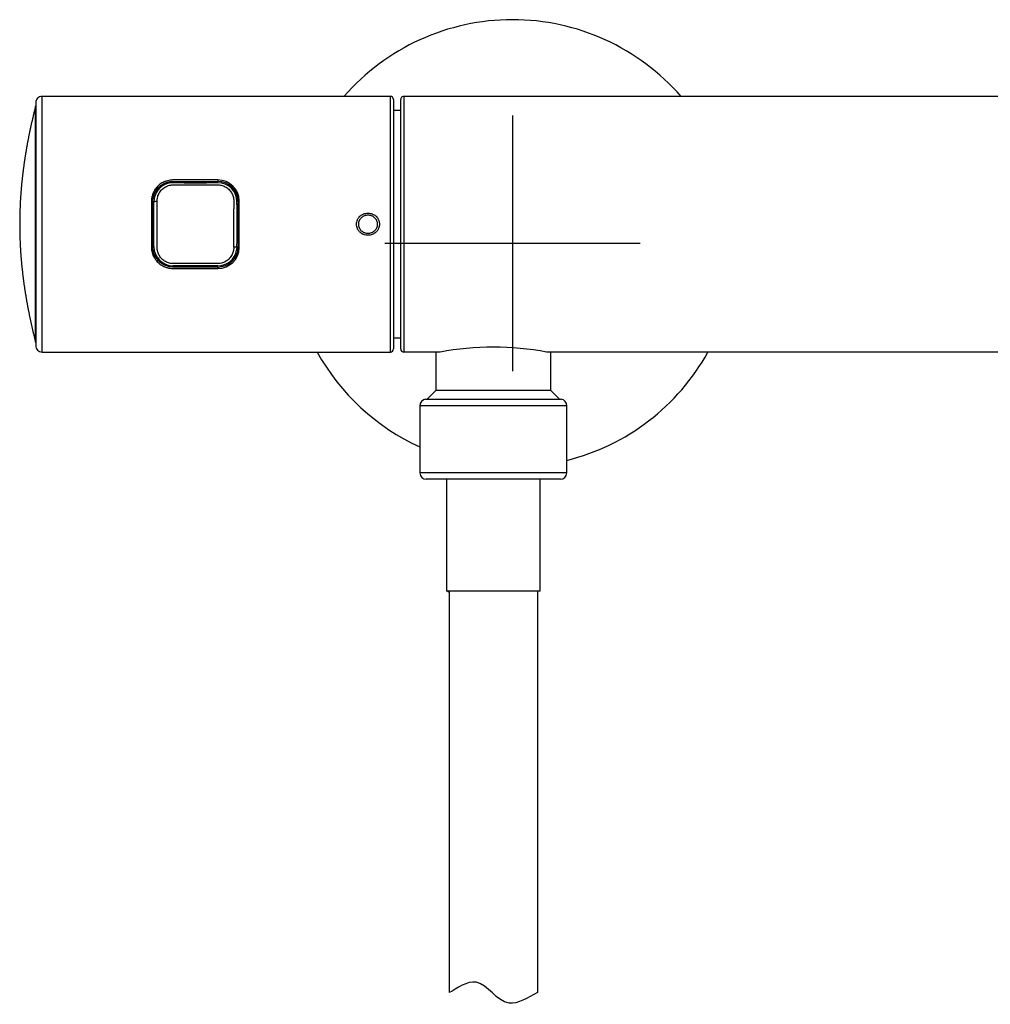
# Model space of a CAD drawing. Units: millimetres. Extents: x -18 to 847, y -35 to 1005.
# Drawn here: x 6 to 158, y 379 to 533 of the extents above; entities that cross this region are included whole.
import ezdxf

# ---------------------------------------------------------------- set-up
doc = ezdxf.new("R2010")
doc.units = ezdxf.units.MM
doc.layers.add('Default', color=7, linetype='Continuous')
doc.layers.add('DV1_Default', color=7, linetype='Continuous')

# ---------------------------------------------------------------- blocks, each defined once
blk = doc.blocks.new('SE')
at = {"layer": 'DV1_Default', "color": 7}
for p, q in [((9.87, 521.13), (9.87, 521.13)), ((9.87, 519.64), (9.87, 521.13)), ((64.37, 521.13), (9.87, 521.13)), ((64.37, 519.64), (64.37, 521.13)), ((64.37, 521.13), (64.37, 521.13)), ((250.49, 521.13), (66.49, 521.13)), ((66.49, 521.13), (66.49, 481.13)), ((66.49, 521.13), (66.49, 521.13)), ((250.49, 521.13), (66.49, 521.13)), ((8.83, 482.68), (8.83, 519.58)), ((8.87, 520.13), (8.87, 482.13)), ((9.87, 515.26), (9.87, 519.64)), ((64.37, 515.26), (64.37, 519.64)), ((64.87, 520.63), (64.87, 481.63)), ((65.99, 520.63), (65.99, 520.63)), ((65.99, 481.63), (65.99, 520.63)), ((65.99, 518.93), (64.87, 518.93)), ((83.49, 518.13), (83.49, 478.13)), ((9.87, 508.71), (9.87, 515.26)), ((64.37, 508.71), (64.37, 515.26)), ((9.87, 493.56), (9.87, 508.71)), ((64.37, 493.55), (64.37, 508.71)), ((28.97, 507.51), (28.97, 507.42)), ((29.57, 507.52), (29.57, 507.73)), ((30.07, 507.82), (30.07, 507.62)), ((31.57, 507.63), (31.57, 507.83)), ((32.07, 507.83), (32.07, 507.63)), ((34.07, 507.63), (34.07, 507.83)), ((34.36, 507.73), (34.36, 507.83)), ((34.36, 507.63), (34.36, 507.73)), ((34.56, 507.83), (34.56, 507.69)), ((34.56, 507.69), (36.36, 507.69)), ((34.56, 507.63), (34.56, 507.69)), ((36.36, 507.63), (34.56, 507.63)), ((36.07, 507.83), (36.93, 507.83)), ((36.36, 507.69), (36.36, 507.83)), ((36.36, 507.63), (36.36, 507.69)), ((36.4, 507.63), (36.36, 507.63)), ((36.37, 507.63), (36.37, 507.63)), ((36.56, 507.83), (36.56, 507.73)), ((36.56, 507.73), (36.56, 507.63)), ((36.87, 507.63), (36.87, 507.83)), ((40.18, 505.83), (40.33, 505.83)), ((40.23, 505.5), (40.33, 505.53)), ((40.44, 505.53), (40.33, 505.53)), ((27.17, 497.63), (27.17, 504.63)), ((27.36, 497.63), (27.36, 504.63)), ((40.34, 505.02), (40.44, 505.03)), ((40.57, 504.25), (40.36, 504.25)), ((40.44, 505.03), (40.54, 505.03)), ((40.56, 504.73), (40.45, 504.73)), ((40.57, 504.63), (40.57, 497.63)), ((40.36, 497.63), (40.36, 497.6)), ((40.36, 497.63), (40.36, 497.63)), ((103.49, 498.13), (63.49, 498.13)), ((40.72, 497.47), (40.72, 497.47)), ((28.97, 494.84), (28.97, 494.75)), ((29.57, 494.53), (29.57, 494.74)), ((30.07, 494.44), (30.07, 494.65)), ((34.07, 494.63), (34.07, 494.43)), ((34.32, 494.43), (34.32, 494.63)), ((9.87, 487), (9.87, 493.56)), ((64.37, 487), (64.37, 493.55)), ((9.87, 482.62), (9.87, 487)), ((64.37, 482.62), (64.37, 487)), ((9.87, 481.13), (9.87, 482.62)), ((64.37, 481.13), (64.37, 482.62)), ((64.87, 483.33), (65.99, 483.33)), ((9.87, 481.13), (9.87, 481.13)), ((9.87, 481.13), (64.37, 481.13)), ((64.37, 481.13), (64.37, 481.13)), ((72.15, 481.13), (66.49, 481.13)), ((71.49, 481.13), (71.49, 475.13)), ((250.49, 481.13), (88.82, 481.13)), ((89.49, 475.13), (89.49, 481.13)), ((71.49, 475.13), (70.09, 473.73)), ((89.49, 475.13), (71.49, 475.13)), ((90.89, 473.73), (89.49, 475.13)), ((91.09, 473.73), (69.89, 473.73)), ((91.99, 472.74), (68.99, 472.74)), ((68.99, 472.74), (68.99, 462.23)), ((91.99, 462.23), (91.99, 472.74)), ((91.99, 462.23), (68.99, 462.23)), ((90.99, 461.23), (69.99, 461.23)), ((73.14, 461.23), (73.14, 443.73)), ((87.84, 443.73), (87.84, 461.23)), ((87.84, 443.73), (73.14, 443.73)), ((73.59, 443.68), (73.59, 441.86)), ((87.39, 443.68), (87.39, 441.86)), ((73.59, 441.86), (73.59, 380.9)), ((87.39, 441.86), (87.39, 380.9))]:
    blk.add_line(p, q, dxfattribs=at)
for centre, radius, start, end in [((83.49, 498.13), 35, 41.0832, 138.9177), ((9.86, 520.13), 1, 89.9856, 180.0156), ((64.37, 520.63), 0.5, 359.983, 90.0142), ((66.49, 520.63), 0.5, 90.0013, 179.998), ((66.49, 520.63), 0.5, 90, 180), ((9.02, 519.53), 0.2, 140.7232, 165.8404), ((30.36, 504.63), 3, 89.9969, 180.0002), ((28.56, 507.24), 0.2, 24.914, 41.3714), ((28.56, 507.13), 0.5, 39.1162, 44.7317), ((28.56, 507.13), 0.503, 31.4421, 39.0906), ((28.56, 507.13), 0.5, 21.6733, 31.4165), ((33.8, 2039.68), 1532.05, 269.87132, 270.1331), ((58.42, 507.98), 21.05, 179.8195, 180.4128), ((37.36, 504.63), 3, 359.9977, 89.9973), ((37.38, 504.71), 3.34, 1.3929, 90.3104), ((37.37, 504.63), 3.2, 2.1069, 89.9921), ((40.18, 505.93), 0.1, 204.7939, 270), ((38.47, 504.78), 2.01, 22.0985, 31.711), ((1438.03, 501.13), 1411.06, 179.85134, 180.14866), ((30.37, 504.63), 3.2, 177.9351, 180), ((40.45, 504.64), 0.0918, 94.9207, 180.0955), ((-230.13, 501.12), 270.51, 359.261, 0.7437), ((38.71, 504.73), 1.75, 0.2016, 9.8623), ((37.37, 504.63), 3.2, 0, 2.1069), ((-1177.09, 501.13), 1217.81, 359.82789, 0.17238), ((-4670.3, 500.76), 4710.16, 359.96055, 0.034), ((30.37, 497.63), 3.2, 180, 182.0649), ((30.36, 497.63), 3, 179.9981, 269.9964), ((37.19, 497.64), 3.18, 349.5898, 359.185), ((36.49, 497.69), 3.88, 358.5879, 359.0298), ((37.36, 497.63), 3.2, 357.8954, 359.9997), ((37.36, 497.63), 3, 269.9981, 349.231), ((37.37, 497.63), 3.2, 270.0098, 357.8952), ((37.38, 497.55), 3.34, 269.7327, 358.5634), ((28.56, 495.02), 0.2, 318.6478, 335.1224), ((28.56, 495.13), 0.5, 315.2641, 320.8838), ((28.56, 495.13), 0.5, 320.8838, 338.289), ((33.97, -1864.66), 2359.29, 89.91772, 90.08772), ((80.54, 494.21), 43.17, 179.7111, 180.0004), ((9.02, 482.73), 0.2, 194.1596, 219.2769), ((9.86, 482.13), 1, 179.9864, 270.0124), ((83.49, 498.13), 35, 209.0593, 245.5257), ((64.37, 481.63), 0.5, 269.9836, 0.0196), ((66.49, 481.63), 0.5, 179.9979, 270.0014), ((80.49, 436.46), 45.44, 79.4274, 100.5726), ((83.49, 498.13), 35, 284.0552, 330.9401), ((69.99, 472.74), 1, 95.7392, 180), ((90.99, 472.74), 1, 0, 84.2608), ((69.99, 462.23), 1, 180, 270), ((90.99, 462.23), 1, 270, 0), ((79.78, 445.17), 6.54, 192.7044, 193.3547)]:
    blk.add_arc(centre, radius, start, end, dxfattribs=at)
for centre, major_axis, ratio, start_param, end_param in [((28.74, 507.39), (0.101, -0.172), 0.182537, 5.013299, 6.283185), ((40.46, 504.64), (0.1, 0.0002), 0.980693, 1.568353, 3.132453), ((40.46, 504.64), (0.1, 0.0002), 0.980693, 3.132453, 3.141593), ((28.74, 494.87), (0.101, 0.172), 0.182537, 0, 1.269887)]:
    blk.add_ellipse(centre, major_axis=major_axis, ratio=ratio, start_param=start_param, end_param=end_param, dxfattribs=at)
for points, knots in [([(8.83, 519.58), (8.81, 519.51), (8.78, 519.39), (8.72, 519.17), (8.67, 518.94), (8.61, 518.7), (8.55, 518.47), (8.5, 518.24), (8.44, 518), (8.39, 517.76), (8.33, 517.53), (8.28, 517.29), (8.22, 517.05), (8.17, 516.81), (8.11, 516.56), (8.06, 516.31), (8.01, 516.06), (7.95, 515.81), (7.9, 515.56), (7.85, 515.31), (7.8, 515.07), (7.75, 514.83), (7.71, 514.59), (7.66, 514.35), (7.61, 514.11), (7.57, 513.87), (7.52, 513.64), (7.48, 513.4), (7.44, 513.16), (7.4, 512.92), (7.36, 512.68), (7.32, 512.45), (7.28, 512.21), (7.24, 511.99), (7.21, 511.78), (7.18, 511.58), (7.15, 511.38), (7.12, 511.18), (7.09, 510.98), (7.05, 510.76), (7.02, 510.54), (6.99, 510.3), (6.96, 510.07), (6.93, 509.84), (6.9, 509.62), (6.87, 509.41), (6.85, 509.19), (6.82, 508.98), (6.8, 508.77), (6.77, 508.56), (6.75, 508.34), (6.73, 508.14), (6.7, 507.93), (6.68, 507.73), (6.66, 507.52), (6.64, 507.32), (6.62, 507.12), (6.61, 506.92), (6.59, 506.72), (6.57, 506.53), (6.56, 506.34), (6.54, 506.15), (6.53, 505.96), (6.51, 505.76), (6.5, 505.57), (6.49, 505.38), (6.48, 505.19), (6.46, 505), (6.45, 504.8), (6.44, 504.61), (6.43, 504.43), (6.42, 504.23), (6.42, 504.04), (6.41, 503.85), (6.4, 503.65), (6.39, 503.46), (6.39, 503.27), (6.38, 503.08), (6.37, 502.88), (6.37, 502.69), (6.36, 502.5), (6.36, 502.31), (6.36, 502.11), (6.35, 501.92), (6.35, 501.72), (6.35, 501.52), (6.35, 501.32), (6.35, 501.2), (6.35, 501.13)], [0, 0, 0, 0, 0.009989, 0.022756, 0.035523, 0.04829, 0.061058, 0.074087, 0.087116, 0.100145, 0.113175, 0.126204, 0.139234, 0.152264, 0.166054, 0.179844, 0.193634, 0.207424, 0.221215, 0.235006, 0.24801, 0.261013, 0.274018, 0.287023, 0.300029, 0.313035, 0.326043, 0.339051, 0.352061, 0.365072, 0.377852, 0.390633, 0.403416, 0.416201, 0.42705, 0.437901, 0.448753, 0.459607, 0.470463, 0.481321, 0.49412, 0.506923, 0.519729, 0.532538, 0.543978, 0.555421, 0.566867, 0.578317, 0.58977, 0.601227, 0.612688, 0.624153, 0.635053, 0.645956, 0.656864, 0.667776, 0.678693, 0.689615, 0.699917, 0.710224, 0.720535, 0.730851, 0.741172, 0.751499, 0.76183, 0.772168, 0.782511, 0.792859, 0.803029, 0.813205, 0.823387, 0.833575, 0.843955, 0.854342, 0.864737, 0.875138, 0.885547, 0.895777, 0.906015, 0.916261, 0.926514, 0.936985, 0.947465, 0.957954, 0.968451, 0.978958, 0.989474, 1, 1, 1, 1]), ([(37.37, 508.05), (37.24, 508.05), (37.11, 508.05), (36.85, 508.05), (36.73, 508.05), (36.34, 508.05), (36.09, 508.05), (35.32, 508.05), (34.81, 508.05), (33.27, 508.05), (32.25, 508.05), (30.97, 508.05), (30.72, 508.05), (30.4, 508.05), (30.33, 508.05), (30.21, 508.05), (30.14, 508.04), (29.95, 508.03), (29.82, 508.01), (29.57, 507.96), (29.45, 507.93), (29.26, 507.87), (29.2, 507.85), (29.08, 507.81), (29.02, 507.78), (28.73, 507.66), (28.51, 507.53), (28.25, 507.34), (28.2, 507.3), (28.1, 507.22), (28.06, 507.18), (27.92, 507.05), (27.83, 506.96), (27.67, 506.77), (27.6, 506.67), (27.49, 506.51), (27.46, 506.45), (27.4, 506.35), (27.37, 506.29), (27.23, 506.01), (27.14, 505.78), (27.06, 505.48), (27.05, 505.42), (27.02, 505.29), (27, 505.17), (26.98, 505.04), (26.98, 504.95), (26.97, 504.9), (26.97, 504.85), (26.97, 504.82), (26.97, 504.81), (26.97, 504.79)], [0, 0, 0, 0, 0.03125, 0.03125, 0.0625, 0.0625, 0.125, 0.125, 0.25, 0.25, 0.5, 0.5, 0.5625, 0.5625, 0.578125, 0.578125, 0.59375, 0.59375, 0.625, 0.625, 0.65625, 0.65625, 0.671875, 0.671875, 0.6875, 0.6875, 0.75, 0.75, 0.765625, 0.765625, 0.78125, 0.78125, 0.8125, 0.8125, 0.84375, 0.84375, 0.859375, 0.859375, 0.875, 0.875, 0.9375, 0.9375, 0.953125, 0.953125, 0.96875, 0.984375, 0.984375, 0.992188, 0.996094, 0.996094, 1, 1, 1, 1]), ([(27.17, 504.75), (27.17, 504.87), (27.18, 504.99), (27.21, 505.17), (27.22, 505.23), (27.25, 505.35), (27.26, 505.41), (27.34, 505.7), (27.43, 505.92), (27.57, 506.19), (27.6, 506.24), (27.66, 506.34), (27.69, 506.39), (27.8, 506.54), (27.87, 506.64), (28.03, 506.82), (28.11, 506.91), (28.25, 507.03), (28.3, 507.07), (28.39, 507.15), (28.44, 507.19), (28.69, 507.37), (28.9, 507.49), (29.19, 507.61), (29.25, 507.63), (29.37, 507.67), (29.43, 507.69), (29.61, 507.74), (29.73, 507.77), (29.98, 507.81), (30.1, 507.82), (30.26, 507.83), (30.29, 507.83), (30.35, 507.83), (30.38, 507.83), (30.48, 507.83), (30.79, 507.83), (32.1, 507.83), (33.36, 507.83), (34.86, 507.83), (35.36, 507.83), (35.93, 507.83), (36, 507.83), (36.07, 507.83)], [0, 0, 0, 0, 0.035038, 0.035038, 0.052556, 0.052556, 0.070075, 0.070075, 0.14015, 0.14015, 0.157669, 0.157669, 0.175188, 0.175188, 0.210225, 0.210225, 0.245263, 0.245263, 0.262782, 0.262782, 0.2803, 0.2803, 0.350375, 0.350375, 0.367894, 0.367894, 0.385413, 0.385413, 0.42045, 0.42045, 0.455488, 0.455488, 0.464247, 0.464247, 0.473007, 0.473007, 0.490525, 0.560601, 0.840901, 0.840901, 0.981051, 0.981051, 1, 1, 1, 1]), ([(27.18, 504.89), (27.18, 504.92), (27.18, 504.94), (27.2, 505.1), (27.23, 505.24), (27.28, 505.44), (27.3, 505.51), (27.34, 505.64), (27.37, 505.71), (27.44, 505.9), (27.5, 506.02), (27.64, 506.26), (27.72, 506.38), (27.84, 506.55), (27.89, 506.6), (27.98, 506.71), (28.03, 506.76), (28.17, 506.91), (28.28, 507), (28.5, 507.17), (28.62, 507.25), (28.74, 507.32)], [0, 0, 0, 0, 0.02298, 0.02298, 0.162554, 0.162554, 0.232341, 0.232341, 0.302128, 0.302128, 0.441703, 0.441703, 0.581277, 0.581277, 0.651064, 0.651064, 0.720851, 0.720851, 0.860426, 0.860426, 1, 1, 1, 1]), ([(27.86, 504.72), (27.86, 504.95), (27.92, 505.41), (28.18, 506.03), (28.52, 506.49), (28.87, 506.78), (29.15, 506.97), (29.46, 507.12), (29.73, 507.21), (29.95, 507.25), (30.17, 507.28), (30.46, 507.28), (30.81, 507.28), (31.15, 507.28), (31.5, 507.28), (31.96, 507.28), (32.54, 507.28), (33.46, 507.28), (34.27, 507.28), (34.96, 507.28), (35.3, 507.28), (35.65, 507.28), (35.99, 507.28), (36.34, 507.28), (36.69, 507.29), (37.03, 507.28), (37.38, 507.29), (37.72, 507.27), (38.05, 507.19), (38.37, 507.07), (38.67, 506.91), (38.95, 506.71), (39.19, 506.48), (39.4, 506.21), (39.58, 505.92), (39.71, 505.61), (39.81, 505.29), (39.86, 504.95), (39.86, 504.6), (39.86, 504.25), (39.86, 503.9), (39.86, 503.67), (39.86, 503.55)], [0, 0, 0, 0, 0.042553, 0.085106, 0.12766, 0.148936, 0.170213, 0.191489, 0.212766, 0.223404, 0.234043, 0.255319, 0.276596, 0.297872, 0.319149, 0.340426, 0.382979, 0.425532, 0.510638, 0.531915, 0.553191, 0.574468, 0.595745, 0.617021, 0.638298, 0.659574, 0.680851, 0.702128, 0.723404, 0.744681, 0.765957, 0.787234, 0.808511, 0.829787, 0.851064, 0.87234, 0.893617, 0.914894, 0.93617, 0.957447, 0.978723, 1, 1, 1, 1]), ([(28.74, 507.32), (28.77, 507.34), (28.79, 507.36), (28.85, 507.39), (28.87, 507.4), (28.91, 507.42), (28.92, 507.43), (28.94, 507.44), (28.95, 507.44), (28.95, 507.45)], [0, 0, 0, 0, 0.25, 0.25, 0.5, 0.5, 0.75, 0.75, 1, 1, 1, 1]), ([(28.95, 507.28), (28.94, 507.27), (28.94, 507.27), (28.93, 507.28), (28.93, 507.28), (28.93, 507.29), (28.94, 507.3), (28.94, 507.31), (28.94, 507.32), (28.95, 507.34), (28.96, 507.35), (28.97, 507.38), (28.98, 507.39), (28.99, 507.39)], [0, 0, 0, 0, 0.125, 0.125, 0.25, 0.25, 0.375, 0.375, 0.5, 0.5, 0.75, 0.75, 1, 1, 1, 1]), ([(34.36, 507.73), (34.36, 507.73), (34.36, 507.72), (34.38, 507.71), (34.39, 507.71), (34.43, 507.7), (34.45, 507.7), (34.49, 507.7), (34.5, 507.7), (34.53, 507.69), (34.54, 507.69), (34.56, 507.69)], [0, 0, 0, 0, 0.25, 0.25, 0.5, 0.5, 0.75, 0.75, 0.875, 0.875, 1, 1, 1, 1]), ([(36.36, 507.69), (36.37, 507.69), (36.38, 507.69), (36.41, 507.7), (36.42, 507.7), (36.45, 507.7), (36.46, 507.7), (36.48, 507.7), (36.49, 507.7), (36.51, 507.71), (36.52, 507.71), (36.53, 507.71), (36.54, 507.72), (36.55, 507.72), (36.56, 507.73), (36.56, 507.73)], [0, 0, 0, 0, 0.125, 0.125, 0.25, 0.25, 0.375, 0.375, 0.5, 0.5, 0.625, 0.625, 0.75, 0.75, 1, 1, 1, 1]), ([(36.93, 507.83), (36.95, 507.83), (36.97, 507.83), (37.11, 507.83), (37.24, 507.83), (37.37, 507.83)], [0, 0, 0, 0, 0.132739, 0.132739, 1, 1, 1, 1]), ([(26.97, 504.79), (26.99, 504.79), (27.02, 504.79), (27.07, 504.78), (27.09, 504.78), (27.13, 504.77), (27.14, 504.77), (27.16, 504.76), (27.17, 504.75), (27.17, 504.75)], [0, 0, 0, 0, 0.25, 0.25, 0.5, 0.5, 0.75, 0.75, 1, 1, 1, 1]), ([(36.54, 494.98), (36.43, 494.98), (36.2, 494.98), (35.74, 494.98), (35.16, 494.98), (34.24, 494.98), (33.43, 494.98), (32.74, 494.98), (32.4, 494.98), (32.05, 494.98), (31.7, 494.98), (31.36, 494.98), (31.01, 494.98), (30.67, 494.98), (30.32, 494.97), (29.98, 495), (29.65, 495.08), (29.33, 495.2), (29.03, 495.36), (28.76, 495.56), (28.51, 495.8), (28.3, 496.07), (28.13, 496.36), (28, 496.67), (27.91, 497), (27.86, 497.34), (27.86, 497.68), (27.86, 498.03), (27.86, 498.38), (27.86, 498.73), (27.86, 499.2), (27.86, 499.78), (27.86, 500.72), (27.86, 501.9), (27.86, 503.31), (27.86, 504.25), (27.86, 504.72)], [0, 0, 0, 0, 0.019969, 0.039946, 0.0799, 0.119854, 0.199762, 0.219739, 0.239716, 0.259693, 0.27967, 0.299647, 0.319624, 0.339601, 0.359578, 0.379556, 0.399533, 0.41951, 0.439487, 0.459464, 0.479441, 0.499418, 0.519395, 0.539372, 0.559349, 0.579326, 0.599303, 0.61928, 0.639257, 0.659234, 0.679211, 0.719165, 0.759119, 0.839027, 0.919514, 1, 1, 1, 1]), ([(40.72, 504.79), (40.7, 504.79), (40.68, 504.79), (40.64, 504.78), (40.62, 504.78), (40.59, 504.77), (40.58, 504.77), (40.57, 504.76), (40.56, 504.75), (40.56, 504.75)], [0, 0, 0, 0, 0.25, 0.25, 0.5, 0.5, 0.75, 0.75, 1, 1, 1, 1]), ([(60.86, 502.87), (60.75, 502.87), (60.63, 502.86), (60.46, 502.82), (60.41, 502.81), (60.29, 502.78), (60.24, 502.76), (60.08, 502.7), (59.98, 502.64), (59.83, 502.55), (59.78, 502.52), (59.69, 502.45), (59.65, 502.41), (59.52, 502.29), (59.45, 502.2), (59.35, 502.06), (59.32, 502.01), (59.26, 501.91), (59.23, 501.86), (59.16, 501.7), (59.13, 501.59), (59.09, 501.42), (59.08, 501.36), (59.07, 501.25), (59.06, 501.13), (59.07, 501.02), (59.08, 500.9), (59.09, 500.84), (59.13, 500.67), (59.16, 500.56), (59.23, 500.41), (59.26, 500.35), (59.31, 500.25), (59.38, 500.15), (59.45, 500.06), (59.52, 499.98), (59.56, 499.93), (59.69, 499.81), (59.78, 499.74), (59.92, 499.65), (59.97, 499.62), (60.08, 499.57), (60.13, 499.54), (60.29, 499.48), (60.4, 499.45), (60.57, 499.42), (60.63, 499.41), (60.75, 499.4), (60.86, 499.39), (60.98, 499.4), (61.09, 499.41), (61.15, 499.42), (61.32, 499.45), (61.43, 499.48), (61.59, 499.54), (61.65, 499.57), (61.75, 499.62), (61.8, 499.65), (61.95, 499.74), (62.04, 499.81), (62.16, 499.93), (62.2, 499.97), (62.28, 500.06), (62.35, 500.15), (62.41, 500.25), (62.47, 500.35), (62.49, 500.4), (62.56, 500.56), (62.6, 500.67), (62.64, 500.84), (62.64, 500.9), (62.66, 501.01), (62.66, 501.07), (62.66, 501.25), (62.65, 501.36), (62.61, 501.53), (62.6, 501.59), (62.56, 501.7), (62.52, 501.81), (62.47, 501.91), (62.41, 502.01), (62.38, 502.06), (62.28, 502.2), (62.21, 502.29), (62.08, 502.41), (62.04, 502.45), (61.94, 502.52), (61.9, 502.55), (61.75, 502.64), (61.65, 502.7), (61.49, 502.76), (61.43, 502.78), (61.32, 502.81), (61.26, 502.82), (61.09, 502.86), (60.98, 502.87), (60.86, 502.87)], [0, 0, 0, 0, 0.03125, 0.03125, 0.046875, 0.046875, 0.0625, 0.0625, 0.09375, 0.09375, 0.109375, 0.109375, 0.125, 0.125, 0.15625, 0.15625, 0.171875, 0.171875, 0.1875, 0.1875, 0.21875, 0.21875, 0.234375, 0.234375, 0.25, 0.265625, 0.265625, 0.28125, 0.28125, 0.3125, 0.3125, 0.328125, 0.328125, 0.34375, 0.359375, 0.359375, 0.375, 0.375, 0.40625, 0.40625, 0.421875, 0.421875, 0.4375, 0.4375, 0.46875, 0.46875, 0.484375, 0.484375, 0.5, 0.515625, 0.515625, 0.53125, 0.53125, 0.5625, 0.5625, 0.578125, 0.578125, 0.59375, 0.59375, 0.625, 0.625, 0.640625, 0.640625, 0.65625, 0.671875, 0.671875, 0.6875, 0.6875, 0.71875, 0.71875, 0.734375, 0.734375, 0.75, 0.75, 0.78125, 0.78125, 0.796875, 0.796875, 0.8125, 0.828125, 0.828125, 0.84375, 0.84375, 0.875, 0.875, 0.890625, 0.890625, 0.90625, 0.90625, 0.9375, 0.9375, 0.953125, 0.953125, 0.96875, 0.96875, 1, 1, 1, 1]), ([(60.86, 502.54), (60.91, 502.54), (60.96, 502.54), (61.05, 502.53), (61.15, 502.52), (61.24, 502.5), (61.33, 502.47), (61.38, 502.46), (61.51, 502.41), (61.6, 502.36), (61.72, 502.29), (61.76, 502.26), (61.83, 502.2), (61.87, 502.17), (61.98, 502.08), (62.04, 502.01), (62.12, 501.89), (62.15, 501.85), (62.2, 501.77), (62.24, 501.68), (62.28, 501.6), (62.31, 501.51), (62.32, 501.46), (62.35, 501.32), (62.36, 501.22), (62.36, 501.08), (62.36, 501.03), (62.35, 500.94), (62.34, 500.89), (62.31, 500.75), (62.28, 500.66), (62.22, 500.53), (62.2, 500.49), (62.15, 500.41), (62.1, 500.33), (62.04, 500.25), (61.97, 500.18), (61.94, 500.15), (61.83, 500.05), (61.76, 500), (61.64, 499.92), (61.6, 499.9), (61.51, 499.86), (61.47, 499.84), (61.33, 499.79), (61.24, 499.76), (61.1, 499.74), (61.05, 499.73), (60.96, 499.72), (60.86, 499.72), (60.77, 499.72), (60.67, 499.73), (60.62, 499.74), (60.48, 499.76), (60.39, 499.79), (60.26, 499.84), (60.22, 499.86), (60.13, 499.9), (60.09, 499.92), (59.97, 500), (59.89, 500.05), (59.78, 500.15), (59.75, 500.19), (59.69, 500.26), (59.63, 500.33), (59.58, 500.41), (59.53, 500.49), (59.51, 500.54), (59.45, 500.67), (59.42, 500.76), (59.39, 500.9), (59.38, 500.94), (59.37, 501.04), (59.36, 501.13), (59.37, 501.23), (59.38, 501.32), (59.39, 501.37), (59.42, 501.51), (59.45, 501.6), (59.51, 501.73), (59.53, 501.77), (59.58, 501.85), (59.6, 501.89), (59.69, 502.01), (59.75, 502.08), (59.86, 502.18), (59.89, 502.21), (59.97, 502.26), (60.01, 502.29), (60.13, 502.36), (60.22, 502.41), (60.35, 502.46), (60.39, 502.47), (60.49, 502.5), (60.53, 502.51), (60.67, 502.53), (60.77, 502.54), (60.86, 502.54)], [0, 0, 0, 0, 0.015625, 0.015625, 0.03125, 0.046875, 0.046875, 0.0625, 0.0625, 0.09375, 0.09375, 0.109375, 0.109375, 0.125, 0.125, 0.15625, 0.15625, 0.171875, 0.171875, 0.1875, 0.203125, 0.203125, 0.21875, 0.21875, 0.25, 0.25, 0.265625, 0.265625, 0.28125, 0.28125, 0.3125, 0.3125, 0.328125, 0.328125, 0.34375, 0.359375, 0.359375, 0.375, 0.375, 0.40625, 0.40625, 0.421875, 0.421875, 0.4375, 0.4375, 0.46875, 0.46875, 0.484375, 0.484375, 0.5, 0.515625, 0.515625, 0.53125, 0.53125, 0.5625, 0.5625, 0.578125, 0.578125, 0.59375, 0.59375, 0.625, 0.625, 0.640625, 0.640625, 0.65625, 0.671875, 0.671875, 0.6875, 0.6875, 0.71875, 0.71875, 0.734375, 0.734375, 0.75, 0.765625, 0.765625, 0.78125, 0.78125, 0.8125, 0.8125, 0.828125, 0.828125, 0.84375, 0.84375, 0.875, 0.875, 0.890625, 0.890625, 0.90625, 0.90625, 0.9375, 0.9375, 0.953125, 0.953125, 0.96875, 0.96875, 1, 1, 1, 1]), ([(6.35, 501.13), (6.35, 501.06), (6.35, 500.94), (6.35, 500.75), (6.35, 500.57), (6.35, 500.38), (6.36, 500.19), (6.36, 499.99), (6.36, 499.78), (6.37, 499.56), (6.37, 499.34), (6.38, 499.13), (6.39, 498.92), (6.39, 498.73), (6.4, 498.53), (6.41, 498.33), (6.42, 498.14), (6.43, 497.94), (6.44, 497.75), (6.45, 497.54), (6.46, 497.33), (6.47, 497.1), (6.49, 496.88), (6.5, 496.66), (6.52, 496.44), (6.54, 496.21), (6.55, 496), (6.57, 495.79), (6.59, 495.58), (6.6, 495.38), (6.62, 495.18), (6.64, 494.97), (6.66, 494.77), (6.68, 494.55), (6.7, 494.33), (6.73, 494.11), (6.75, 493.89), (6.78, 493.67), (6.8, 493.45), (6.83, 493.23), (6.85, 493.03), (6.88, 492.83), (6.9, 492.62), (6.93, 492.42), (6.95, 492.22), (6.98, 492.02), (7.01, 491.82), (7.04, 491.62), (7.07, 491.42), (7.1, 491.22), (7.13, 491.02), (7.16, 490.81), (7.19, 490.58), (7.23, 490.35), (7.27, 490.11), (7.31, 489.88), (7.34, 489.66), (7.38, 489.44), (7.42, 489.22), (7.46, 489), (7.5, 488.79), (7.53, 488.57), (7.58, 488.35), (7.62, 488.11), (7.67, 487.88), (7.71, 487.64), (7.76, 487.4), (7.81, 487.16), (7.85, 486.92), (7.9, 486.69), (7.95, 486.45), (8, 486.21), (8.05, 485.98), (8.1, 485.74), (8.16, 485.51), (8.21, 485.28), (8.26, 485.04), (8.31, 484.81), (8.37, 484.57), (8.42, 484.33), (8.48, 484.1), (8.54, 483.86), (8.59, 483.63), (8.65, 483.4), (8.7, 483.17), (8.76, 482.92), (8.8, 482.77), (8.83, 482.68)], [0, 0, 0, 0, 0.010105, 0.020201, 0.030288, 0.040367, 0.050437, 0.060499, 0.072348, 0.084186, 0.096014, 0.107831, 0.118374, 0.128909, 0.139436, 0.149956, 0.160469, 0.170975, 0.181474, 0.191966, 0.20395, 0.215925, 0.227893, 0.239853, 0.251805, 0.263751, 0.27569, 0.286627, 0.29756, 0.308488, 0.31941, 0.330328, 0.341241, 0.353141, 0.365036, 0.376926, 0.388811, 0.400692, 0.412569, 0.424442, 0.435322, 0.446199, 0.457073, 0.467944, 0.478812, 0.489678, 0.500542, 0.511403, 0.522263, 0.53312, 0.543975, 0.554829, 0.567618, 0.580405, 0.593191, 0.605974, 0.617805, 0.629635, 0.641464, 0.653291, 0.665118, 0.676944, 0.688768, 0.701775, 0.71478, 0.727785, 0.74079, 0.753794, 0.766797, 0.7798, 0.792803, 0.805805, 0.818807, 0.831577, 0.844347, 0.857116, 0.869885, 0.882887, 0.895888, 0.908889, 0.921889, 0.93489, 0.947658, 0.960425, 0.973192, 0.985959, 1, 1, 1, 1]), ([(27.17, 497.52), (27.17, 497.51), (27.16, 497.5), (27.14, 497.49), (27.13, 497.49), (27.09, 497.48), (27.07, 497.48), (27.02, 497.47), (26.99, 497.47), (26.97, 497.47)], [0, 0, 0, 0, 0.25, 0.25, 0.5, 0.5, 0.75, 0.75, 1, 1, 1, 1]), ([(26.97, 497.47), (26.98, 497.22), (27.01, 496.96), (27.09, 496.66), (27.11, 496.6), (27.15, 496.48), (27.17, 496.42), (27.24, 496.24), (27.29, 496.13), (27.4, 495.91), (27.46, 495.8), (27.57, 495.64), (27.6, 495.59), (27.68, 495.49), (27.72, 495.44), (27.84, 495.3), (27.93, 495.21), (28.11, 495.03), (28.21, 494.95), (28.41, 494.8), (28.52, 494.73), (28.68, 494.64), (28.74, 494.61), (28.86, 494.55), (28.91, 494.52), (29.09, 494.45), (29.21, 494.4), (29.39, 494.35), (29.46, 494.33), (29.58, 494.3), (29.64, 494.29), (29.84, 494.25), (29.96, 494.23), (30.15, 494.22), (30.22, 494.21), (30.35, 494.21), (30.41, 494.21), (30.73, 494.21), (32, 494.21), (33.79, 494.21), (35.58, 494.21), (36.47, 494.21), (36.92, 494.21), (37.14, 494.21), (37.25, 494.21), (37.31, 494.21), (37.33, 494.21), (37.35, 494.21), (37.36, 494.21), (37.37, 494.21)], [0, 0, 0, 0, 0.0625, 0.0625, 0.078125, 0.078125, 0.09375, 0.09375, 0.125, 0.125, 0.15625, 0.15625, 0.171875, 0.171875, 0.1875, 0.1875, 0.21875, 0.21875, 0.25, 0.25, 0.28125, 0.28125, 0.296875, 0.296875, 0.3125, 0.3125, 0.34375, 0.34375, 0.359375, 0.359375, 0.375, 0.375, 0.40625, 0.40625, 0.421875, 0.421875, 0.4375, 0.4375, 0.5, 0.75, 0.875, 0.9375, 0.96875, 0.984375, 0.992187, 0.996094, 0.998047, 0.998047, 1, 1, 1, 1]), ([(37.37, 494.43), (36.37, 494.43), (35.37, 494.43), (33.38, 494.43), (32.13, 494.43), (30.82, 494.43), (30.51, 494.43), (30.39, 494.43), (30.32, 494.43), (30.14, 494.44), (30.01, 494.45), (29.83, 494.48), (29.76, 494.49), (29.64, 494.51), (29.58, 494.53), (29.4, 494.58), (29.28, 494.62), (29.05, 494.71), (28.94, 494.76), (28.77, 494.85), (28.72, 494.89), (28.61, 494.95), (28.56, 494.99), (28.41, 495.09), (28.31, 495.17), (28.13, 495.33), (28.05, 495.42), (27.92, 495.56), (27.89, 495.61), (27.81, 495.7), (27.77, 495.75), (27.67, 495.9), (27.61, 496), (27.49, 496.22), (27.44, 496.33), (27.37, 496.5), (27.35, 496.55), (27.31, 496.67), (27.29, 496.73), (27.21, 497.02), (27.18, 497.27), (27.17, 497.52)], [0, 0, 0, 0, 0.25, 0.25, 0.5, 0.5625, 0.578125, 0.578125, 0.59375, 0.59375, 0.625, 0.625, 0.640625, 0.640625, 0.65625, 0.65625, 0.6875, 0.6875, 0.71875, 0.71875, 0.734375, 0.734375, 0.75, 0.75, 0.78125, 0.78125, 0.8125, 0.8125, 0.828125, 0.828125, 0.84375, 0.84375, 0.875, 0.875, 0.90625, 0.90625, 0.921875, 0.921875, 0.9375, 0.9375, 1, 1, 1, 1]), ([(28.74, 494.94), (28.62, 495.01), (28.5, 495.09), (28.28, 495.26), (28.18, 495.35), (28.03, 495.5), (27.98, 495.55), (27.89, 495.65), (27.85, 495.71), (27.72, 495.87), (27.65, 495.99), (27.51, 496.23), (27.45, 496.35), (27.37, 496.54), (27.34, 496.61), (27.3, 496.74), (27.28, 496.81), (27.23, 497.01), (27.2, 497.15), (27.18, 497.31), (27.18, 497.34), (27.18, 497.37)], [0, 0, 0, 0, 0.138748, 0.138748, 0.277496, 0.277496, 0.34687, 0.34687, 0.416244, 0.416244, 0.554992, 0.554992, 0.69374, 0.69374, 0.763114, 0.763114, 0.832488, 0.832488, 0.971236, 0.971236, 1, 1, 1, 1]), ([(39.86, 497.52), (39.86, 497.4), (39.84, 497.17), (39.77, 496.84), (39.66, 496.52), (39.51, 496.22), (39.32, 495.94), (39.1, 495.68), (38.84, 495.46), (38.55, 495.28), (38.24, 495.13), (37.92, 495.03), (37.58, 494.98), (37.24, 494.98), (36.89, 494.98), (36.66, 494.98), (36.54, 494.98), (36.54, 494.98)], [0, 0, 0, 0, 0.071426, 0.142853, 0.214279, 0.285706, 0.357132, 0.428559, 0.499985, 0.571412, 0.642838, 0.714265, 0.785691, 0.857118, 0.928544, 0.999971, 1, 1, 1, 1]), ([(40.56, 497.51), (40.56, 497.51), (40.57, 497.5), (40.58, 497.5), (40.58, 497.5), (40.59, 497.49), (40.6, 497.49), (40.62, 497.48), (40.64, 497.48), (40.68, 497.47), (40.7, 497.47), (40.72, 497.47)], [0, 0, 0, 0, 0.25, 0.25, 0.375, 0.375, 0.5, 0.5, 0.75, 0.75, 1, 1, 1, 1]), ([(28.95, 494.82), (28.95, 494.82), (28.94, 494.82), (28.93, 494.83), (28.92, 494.83), (28.91, 494.84), (28.9, 494.85), (28.88, 494.86), (28.87, 494.86), (28.85, 494.87), (28.83, 494.88), (28.79, 494.9), (28.77, 494.92), (28.74, 494.94)], [0, 0, 0, 0, 0.25, 0.25, 0.375, 0.375, 0.5, 0.5, 0.625, 0.625, 0.75, 0.75, 1, 1, 1, 1]), ([(87.39, 380.9), (85.91, 380.13), (82.08, 377.61), (78.39, 384.36), (74.74, 381.52), (73.59, 380.9)], [0, 0, 0, 0, 0.281996, 0.676371, 1, 1, 1, 1])]:
    blk.add_open_spline(points, degree=3, knots=knots, dxfattribs=at)
for points in [[(40.33, 505.53), (40.38, 505.37), (40.41, 505.2), (40.44, 505.03)], [(27.36, 504.63), (27.36, 504.68), (27.59, 504.72), (27.86, 504.72)], [(40.46, 504.74), (40.46, 504.73), (40.46, 504.73), (40.45, 504.73)], [(40.36, 497.6), (40.36, 497.55), (40.14, 497.51), (39.86, 497.52)], [(73.58, 443.5), (73.44, 443.58), (73.39, 443.65), (73.43, 443.73)], [(73.6, 443.73), (73.59, 443.71), (73.59, 443.7), (73.59, 443.68)]]:
    blk.add_open_spline(points, degree=3, dxfattribs=at)

msp = doc.modelspace()

# ---------------------------------------------------------------- block references
at = {"layer": 'Default'}
msp.add_blockref('SE', (0, 0), dxfattribs=at)

doc.saveas('drawing.dxf')
